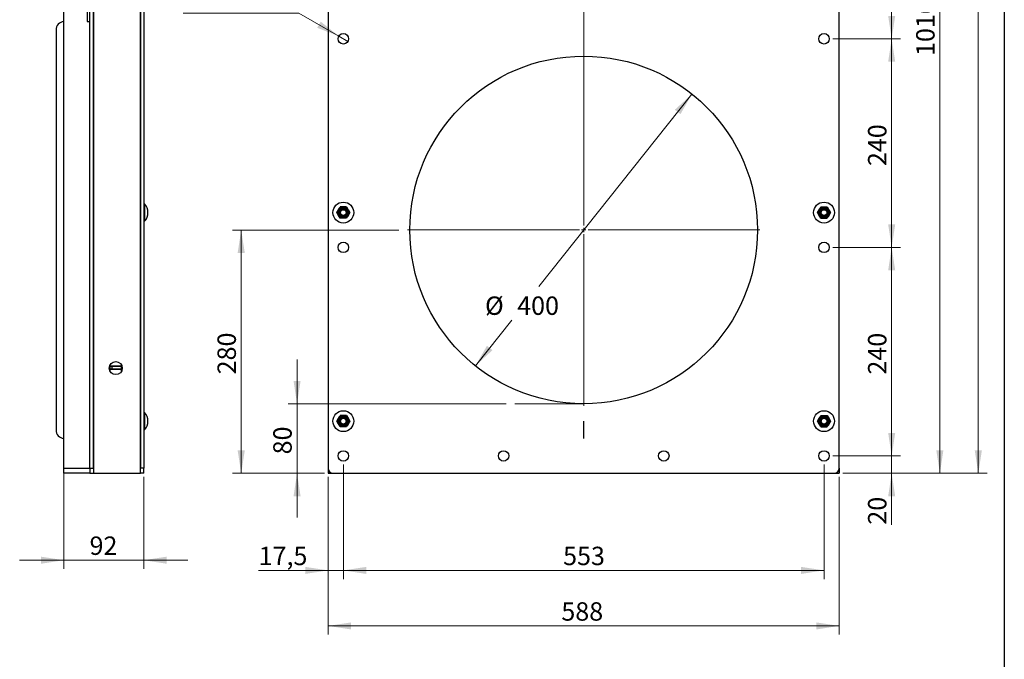
# Model space of a CAD drawing. Units: millimetres. Extents: x 8 to 201, y 4 to 288.
# Drawn here: x 88 to 201, y 135 to 209 of the extents above; entities that cross this region are included whole.
import ezdxf

# ---------------------------------------------------------------- set-up
doc = ezdxf.new("R2010")
doc.units = ezdxf.units.MM
doc.linetypes.add('CENTERX2', pattern=[20.32, 12.7, -2.54, 2.54, -2.54])
doc.styles.add('SLDTEXTSTYLE2', font='TXT', dxfattribs={"width": 0.7})
doc.styles.add('SLDTEXTSTYLE4', font='TXT', dxfattribs={"width": 0.633333})
doc.dimstyles.new('SLDDIMSTYLE0', dxfattribs={"dimtxt": 2.731911, "dimasz": 2.64, "dimexe": 0, "dimexo": 0.0625, "dimgap": 0.682978, "dimtad": 1, "dimlfac": 10, "dimrnd": 1e-09, "dimzin": 12, "dimdsep": 46, "dimtxsty": 'SLDTEXTSTYLE2', "dimsah": 1, "dimcen": 0.09, "dimadec": 0, "dimazin": 3, "dimtfac": 1, "dimtmove": 0, "dimatfit": 0, "dimfxl": 0, "dimfrac": 2, "dimtolj": 1, "dimtzin": 12, "dimarcsym": 0})
doc.dimstyles.new('SLDDIMSTYLE1', dxfattribs={"dimtxt": 2.731911, "dimasz": 2.64, "dimexe": 0, "dimexo": 0.0625, "dimgap": 0.682978, "dimtad": 0, "dimtih": 1, "dimtoh": 1, "dimlfac": 10, "dimrnd": 1e-09, "dimzin": 12, "dimdsep": 46, "dimtxsty": 'SLDTEXTSTYLE2', "dimsah": 1, "dimcen": 0, "dimadec": 0, "dimazin": 3, "dimtfac": 1, "dimtmove": 0, "dimatfit": 3, "dimfxl": 0, "dimfrac": 2, "dimtolj": 1, "dimtzin": 12, "dimarcsym": 0})
doc.dimstyles.new('SLDDIMSTYLE2', dxfattribs={"dimtxt": 2.731911, "dimasz": 2.64, "dimexe": 0, "dimexo": 0.0625, "dimgap": 0.682978, "dimtad": 1, "dimlfac": 10, "dimrnd": 1e-09, "dimzin": 12, "dimdsep": 46, "dimtxsty": 'SLDTEXTSTYLE2', "dimsah": 1, "dimcen": 0.09, "dimadec": 0, "dimazin": 3, "dimtfac": 1, "dimtofl": 0, "dimtmove": 0, "dimatfit": 3, "dimfxl": 0, "dimfrac": 2, "dimtolj": 1, "dimtzin": 12, "dimarcsym": 0})
doc.dimstyles.new('SLDDIMSTYLE4', dxfattribs={"dimtxt": 2.731911, "dimasz": 2.64, "dimexe": 0, "dimexo": 0.0625, "dimgap": 0.682978, "dimtad": 1, "dimdec": 0, "dimlfac": 10, "dimrnd": 1e-09, "dimzin": 12, "dimdsep": 46, "dimtxsty": 'SLDTEXTSTYLE2', "dimsah": 1, "dimcen": 0.09, "dimadec": 0, "dimazin": 3, "dimtfac": 1, "dimtdec": 0, "dimtofl": 0, "dimtmove": 0, "dimatfit": 3, "dimfxl": 0, "dimfrac": 2, "dimtolj": 1, "dimtzin": 12, "dimarcsym": 0})
doc.dimstyles.new('SLDDIMSTYLE5', dxfattribs={"dimtxt": 2.731911, "dimasz": 2.64, "dimexe": 0, "dimexo": 0.0625, "dimgap": 0.682978, "dimtad": 0, "dimtih": 1, "dimtoh": 1, "dimdec": 6, "dimlfac": 10, "dimrnd": 1e-09, "dimzin": 12, "dimdsep": 46, "dimtxsty": 'SLDTEXTSTYLE2', "dimblk1": 'NONE', "dimsah": 1, "dimcen": 0, "dimadec": 0, "dimazin": 3, "dimtfac": 1, "dimtmove": 0, "dimatfit": 3, "dimldrblk": 'NONE', "dimfxl": 0, "dimfrac": 2, "dimtolj": 1, "dimtzin": 12, "dimarcsym": 0})
doc.dimstyles.new('SLDDIMSTYLE6', dxfattribs={"dimtxt": 2.731911, "dimasz": 2.64, "dimexe": 0, "dimexo": 0.0625, "dimgap": 0.682978, "dimtad": 1, "dimdec": 1, "dimlfac": 10, "dimrnd": 1e-09, "dimzin": 12, "dimdsep": 46, "dimtxsty": 'SLDTEXTSTYLE2', "dimsah": 1, "dimcen": 0.09, "dimadec": 0, "dimazin": 3, "dimtfac": 1, "dimtdec": 1, "dimtmove": 0, "dimatfit": 0, "dimfxl": 0, "dimfrac": 2, "dimtolj": 1, "dimtzin": 12, "dimarcsym": 0})

# ---------------------------------------------------------------- blocks, each defined once
blk = doc.blocks.new('_D')
at = {"color": 7, "linetype": 'Continuous', "lineweight": 0}
for p, q in [((119.63, 164.35), (119.63, 169.43)), ((143.7, 164.35), (118.63, 164.35)), ((119.63, 164.35), (119.63, 156.35)), ((122.81, 156.35), (118.63, 156.35)), ((119.63, 156.35), (119.63, 151.27))]:
    blk.add_line(p, q, dxfattribs=at)
at = {"color": 7, "linetype": 'Continuous', "lineweight": 18}
for points in [[(119.63, 164.35), (120.04, 166.99), (119.23, 166.99)], [(119.63, 156.35), (119.23, 153.71), (120.04, 153.71)]]:
    blk.add_solid(points, dxfattribs=at)
at = {"color": 7, "linetype": 'Continuous', "lineweight": 18, "insert": (116.9, 158.53), "char_height": 2.117, "attachment_point": 1, "rotation": 90, "style": 'SLDTEXTSTYLE2'}
blk.add_mtext('80', dxfattribs=at)
blk = doc.blocks.new('_D_1')
at = {"color": 7, "linetype": 'Continuous', "lineweight": 0}
for p, q in [((165.07, 200), (147.44, 177.86)), ((140.15, 168.71), (144.34, 173.97))]:
    blk.add_line(p, q, dxfattribs=at)
at = {"color": 7, "linetype": 'Continuous', "lineweight": 18}
for points in [[(165.07, 200), (163.1, 198.19), (163.74, 197.68)], [(140.15, 168.71), (142.11, 170.52), (141.48, 171.03)]]:
    blk.add_solid(points, dxfattribs=at)
at = {"color": 7, "linetype": 'Continuous', "lineweight": 18, "char_height": 2.117, "attachment_point": 1, "style": 'SLDTEXTSTYLE2'}
for s, insert in [('%%c', (141.26, 176.7)), ('400', (144.96, 176.7))]:
    blk.add_mtext(s, dxfattribs=dict(at, insert=insert))
blk = doc.blocks.new('_D_2')
at = {"color": 7, "linetype": 'Continuous', "lineweight": 0}
for p, q in [((181.26, 182.35), (189.04, 182.35)), ((188.04, 158.35), (188.04, 182.35)), ((181.26, 158.35), (189.04, 158.35))]:
    blk.add_line(p, q, dxfattribs=at)
at = {"color": 7, "linetype": 'Continuous', "lineweight": 18}
for points in [[(188.04, 182.35), (187.64, 179.71), (188.45, 179.71)], [(188.04, 158.35), (188.45, 160.99), (187.64, 160.99)]]:
    blk.add_solid(points, dxfattribs=at)
at = {"color": 7, "linetype": 'Continuous', "lineweight": 18, "insert": (185.32, 167.71), "char_height": 2.117, "attachment_point": 1, "rotation": 90, "style": 'SLDTEXTSTYLE2'}
blk.add_mtext('240', dxfattribs=at)
blk = doc.blocks.new('_D_3')
at = {"color": 7, "linetype": 'Continuous', "lineweight": 0}
for p, q in [((181.26, 206.35), (189.04, 206.35)), ((188.04, 182.35), (188.04, 206.35)), ((181.26, 182.35), (189.04, 182.35))]:
    blk.add_line(p, q, dxfattribs=at)
at = {"color": 7, "linetype": 'Continuous', "lineweight": 18}
for points in [[(188.04, 206.35), (187.64, 203.71), (188.45, 203.71)], [(188.04, 182.35), (188.45, 184.99), (187.64, 184.99)]]:
    blk.add_solid(points, dxfattribs=at)
at = {"color": 7, "linetype": 'Continuous', "lineweight": 18, "insert": (185.32, 191.71), "char_height": 2.117, "attachment_point": 1, "rotation": 90, "style": 'SLDTEXTSTYLE2'}
blk.add_mtext('240', dxfattribs=at)
blk = doc.blocks.new('_D_6')
at = {"color": 7, "linetype": 'Continuous', "lineweight": 0}
for p, q in [((183.01, 257.95), (194.59, 257.95)), ((193.59, 257.95), (193.59, 156.35)), ((182.41, 156.35), (194.59, 156.35))]:
    blk.add_line(p, q, dxfattribs=at)
at = {"color": 7, "linetype": 'Continuous', "lineweight": 18}
for points in [[(193.59, 257.95), (193.18, 255.31), (193.99, 255.31)], [(193.59, 156.35), (193.99, 158.99), (193.18, 158.99)]]:
    blk.add_solid(points, dxfattribs=at)
at = {"color": 7, "linetype": 'Continuous', "lineweight": 18, "insert": (190.86, 204.38), "char_height": 2.117, "attachment_point": 1, "rotation": 90, "style": 'SLDTEXTSTYLE2'}
blk.add_mtext('1016', dxfattribs=at)
blk = doc.blocks.new('_D_7')
at = {"color": 7, "linetype": 'Continuous', "lineweight": 0}
for p, q in [((154.41, 272.28), (199.01, 272.28)), ((198.01, 272.28), (198.01, 156.35)), ((182.41, 156.35), (199.01, 156.35))]:
    blk.add_line(p, q, dxfattribs=at)
at = {"color": 7, "linetype": 'Continuous', "lineweight": 18}
for points in [[(198.01, 272.28), (197.6, 269.64), (198.42, 269.64)], [(198.01, 156.35), (198.42, 158.99), (197.6, 158.99)]]:
    blk.add_solid(points, dxfattribs=at)
at = {"color": 7, "linetype": 'Continuous', "lineweight": 18, "insert": (195.28, 212.39), "char_height": 2.117, "attachment_point": 1, "rotation": 90, "style": 'SLDTEXTSTYLE2'}
blk.add_mtext('1159', dxfattribs=at)
blk = doc.blocks.new('_D_8')
at = {"color": 7, "linetype": 'Continuous', "lineweight": 0}
for p, q in [((123.21, 155.95), (123.21, 137.79)), ((182.01, 155.95), (182.01, 137.79)), ((123.21, 138.79), (182.01, 138.79))]:
    blk.add_line(p, q, dxfattribs=at)
at = {"color": 7, "linetype": 'Continuous', "lineweight": 18}
for points in [[(123.21, 138.79), (125.85, 138.38), (125.85, 139.19)], [(182.01, 138.79), (179.37, 139.19), (179.37, 138.38)]]:
    blk.add_solid(points, dxfattribs=at)
at = {"color": 7, "linetype": 'Continuous', "lineweight": 18, "insert": (150.04, 141.51), "char_height": 2.117, "attachment_point": 1, "style": 'SLDTEXTSTYLE2'}
blk.add_mtext('588', dxfattribs=at)
blk = doc.blocks.new('_D_9')
at = {"color": 7, "linetype": 'Continuous', "lineweight": 0}
for p, q in [((119.82, 209.32), (106.53, 209.32)), ((124.44, 206.65), (119.82, 209.32)), ((125.48, 206.05), (124.44, 206.65))]:
    blk.add_line(p, q, dxfattribs=at)
at = {"color": 7, "linetype": 'Continuous', "lineweight": 18}
blk.add_solid([(124.44, 206.65), (122.36, 208.33), (121.95, 207.62)], dxfattribs=at)
at = {"color": 7, "linetype": 'Continuous', "lineweight": 18, "char_height": 2.117, "attachment_point": 1}
for s, insert, style in [('8 x', (106.53, 212.05), 'SLDTEXTSTYLE4'), ('%%c', (111.23, 212.05), 'SLDTEXTSTYLE2'), ('12', (115.45, 212.05), 'SLDTEXTSTYLE2')]:
    blk.add_mtext(s, dxfattribs=dict(at, insert=insert, style=style))
blk = doc.blocks.new('_None')
blk = doc.blocks.new('_D_10')
at = {"color": 7, "linetype": 'Continuous', "lineweight": 0}
for p, q in [((131.36, 184.35), (112.21, 184.35)), ((113.21, 156.35), (113.21, 184.35)), ((122.81, 156.35), (112.21, 156.35))]:
    blk.add_line(p, q, dxfattribs=at)
at = {"color": 7, "linetype": 'Continuous', "lineweight": 18}
for points in [[(113.21, 184.35), (112.8, 181.71), (113.62, 181.71)], [(113.21, 156.35), (113.62, 158.99), (112.8, 158.99)]]:
    blk.add_solid(points, dxfattribs=at)
at = {"color": 7, "linetype": 'Continuous', "lineweight": 18, "insert": (110.48, 167.74), "char_height": 2.117, "attachment_point": 1, "rotation": 90, "style": 'SLDTEXTSTYLE2'}
blk.add_mtext('280', dxfattribs=at)
blk = doc.blocks.new('_D_11')
at = {"color": 7, "linetype": 'Continuous', "lineweight": 0}
for p, q in [((124.96, 157.35), (124.96, 144.18)), ((123.21, 155.95), (123.21, 144.18)), ((123.21, 145.18), (115.21, 145.18)), ((123.21, 145.18), (124.96, 145.18)), ((124.96, 145.18), (130.04, 145.18))]:
    blk.add_line(p, q, dxfattribs=at)
at = {"color": 7, "linetype": 'Continuous', "lineweight": 18}
for points in [[(123.21, 145.18), (120.57, 145.58), (120.57, 144.77)], [(124.96, 145.18), (127.6, 144.77), (127.6, 145.58)]]:
    blk.add_solid(points, dxfattribs=at)
at = {"color": 7, "linetype": 'Continuous', "lineweight": 18, "insert": (115.21, 147.9), "char_height": 2.117, "attachment_point": 1, "style": 'SLDTEXTSTYLE2'}
blk.add_mtext('17,5', dxfattribs=at)
blk = doc.blocks.new('_D_12')
at = {"color": 7, "linetype": 'Continuous', "lineweight": 0}
for p, q in [((188.04, 212.65), (188.04, 222.38)), ((182.91, 212.65), (189.04, 212.65)), ((188.04, 206.35), (188.04, 212.65)), ((181.26, 206.35), (189.04, 206.35))]:
    blk.add_line(p, q, dxfattribs=at)
at = {"color": 7, "linetype": 'Continuous', "lineweight": 18}
for centre, start, end in [((186.1, 218.03), 63.4349, 116.5651), ((186.1, 222.54), 243.4349, 296.5651)]:
    blk.add_arc(centre, 4.35, start, end, dxfattribs=at)
for points in [[(188.04, 212.65), (187.64, 210.01), (188.45, 210.01)], [(188.04, 206.35), (188.45, 208.99), (187.64, 208.99)]]:
    blk.add_solid(points, dxfattribs=at)
at = {"color": 7, "linetype": 'Continuous', "lineweight": 18, "insert": (185.32, 218.65), "char_height": 2.117, "attachment_point": 1, "rotation": 90, "style": 'SLDTEXTSTYLE2'}
blk.add_mtext('63', dxfattribs=at)
blk = doc.blocks.new('_D_13')
at = {"color": 7, "linetype": 'Continuous', "lineweight": 0}
for p, q in [((188.04, 158.35), (188.04, 163.43)), ((181.26, 158.35), (189.04, 158.35)), ((188.04, 158.35), (188.04, 156.35)), ((182.41, 156.35), (189.04, 156.35)), ((188.04, 156.35), (188.04, 150.44))]:
    blk.add_line(p, q, dxfattribs=at)
at = {"color": 7, "linetype": 'Continuous', "lineweight": 18}
for points in [[(188.04, 158.35), (188.45, 160.99), (187.64, 160.99)], [(188.04, 156.35), (187.64, 153.71), (188.45, 153.71)]]:
    blk.add_solid(points, dxfattribs=at)
at = {"color": 7, "linetype": 'Continuous', "lineweight": 18, "insert": (185.32, 150.44), "char_height": 2.117, "attachment_point": 1, "rotation": 90, "style": 'SLDTEXTSTYLE2'}
blk.add_mtext('20', dxfattribs=at)
blk = doc.blocks.new('_D_14')
at = {"color": 7, "linetype": 'Continuous', "lineweight": 0}
for p, q in [((124.96, 157.35), (124.96, 144.18)), ((180.26, 157.35), (180.26, 144.18)), ((124.96, 145.18), (180.26, 145.18))]:
    blk.add_line(p, q, dxfattribs=at)
at = {"color": 7, "linetype": 'Continuous', "lineweight": 18}
for points in [[(124.96, 145.18), (127.6, 144.77), (127.6, 145.58)], [(180.26, 145.18), (177.62, 145.58), (177.62, 144.77)]]:
    blk.add_solid(points, dxfattribs=at)
at = {"color": 7, "linetype": 'Continuous', "lineweight": 18, "insert": (150.24, 147.9), "char_height": 2.117, "attachment_point": 1, "style": 'SLDTEXTSTYLE2'}
blk.add_mtext('553', dxfattribs=at)
blk = doc.blocks.new('SW_CENTERMARKSYMBOL_0')
at = {"color": 0, "linetype": 'Continuous', "lineweight": 18}
for p, q in [((0, 0.5), (0, 88.61)), ((-0.5, 0), (-20.25, 0)), ((0, 0), (-0.25, 0)), ((0, 0), (0, 0.25)), ((0, 0), (0, -0.25)), ((0, 0), (0.25, 0)), ((0.5, 0), (20.25, 0)), ((0, -0.5), (0, -20.25))]:
    blk.add_line(p, q, dxfattribs=at)
blk = doc.blocks.new('_D_15')
at = {"color": 7, "linetype": 'Continuous', "lineweight": 0}
for p, q in [((92.8, 157.95), (92.8, 145.35)), ((102, 155.95), (102, 145.35)), ((92.8, 146.35), (87.72, 146.35)), ((92.8, 146.35), (102, 146.35)), ((102, 146.35), (107.08, 146.35))]:
    blk.add_line(p, q, dxfattribs=at)
at = {"color": 7, "linetype": 'Continuous', "lineweight": 18}
for points in [[(92.8, 146.35), (90.16, 146.76), (90.16, 145.94)], [(102, 146.35), (104.64, 145.94), (104.64, 146.76)]]:
    blk.add_solid(points, dxfattribs=at)
at = {"color": 7, "linetype": 'Continuous', "lineweight": 18, "insert": (95.76, 149.08), "char_height": 2.117, "attachment_point": 1, "style": 'SLDTEXTSTYLE2'}
blk.add_mtext('92', dxfattribs=at)

msp = doc.modelspace()

# ---------------------------------------------------------------- linework, layer by layer
at = {"color": 7, "linetype": 'Continuous', "lineweight": 25}
for p, q in [((201, 288), (201, 4)), ((95.80407071, 156.95286615), (95.80407071, 257.15286615)), ((96.20407071, 156.95286615), (96.20407071, 257.15286615)), ((101.60407071, 257.15286615), (101.60407071, 156.95286615)), ((102.00407071, 257.15286615), (102.00407071, 156.95286615)), ((92.80407071, 156.95286615), (92.80407071, 212.35286615)), ((95.50407071, 211.85286615), (95.50407071, 208.35286615)), ((96.22907071, 212.35286615), (96.22907071, 156.35286615)), ((101.62907071, 156.35286615), (101.62907071, 212.35286615)), ((123.20851172, 212.35286615), (123.20851172, 156.95286615)), ((182.00851172, 156.95286615), (182.00851172, 212.35286615)), ((91.90407071, 207.35286615), (91.90407071, 161.35286615)), ((95.50407071, 208.35286615), (95.80407071, 208.35286615)), ((95.80407071, 156.95286615), (95.80407071, 208.35286615)), ((102.04407071, 187.35286615), (102.00407071, 187.31286615)), ((102.08375071, 187.35286615), (102.04407071, 187.35286615)), ((102.04407071, 187.35286615), (102.04407071, 187.05997293)), ((102.04407071, 187.05997293), (102.04407071, 185.35286615)), ((102.08375071, 187.35286615), (102.08375071, 187.05997293)), ((102.08375071, 187.05997293), (102.08375071, 185.35286615)), ((125.33378939, 187.00286615), (125.52142823, 186.67786615)), ((180.63378939, 187.00286615), (180.82142823, 186.67786615)), ((96.22907071, 186.75286615), (96.20407071, 186.75286615)), ((96.20407071, 185.95286615), (96.22907071, 185.95286615)), ((124.20795637, 186.35286615), (124.39559521, 186.67786615)), ((124.58323404, 185.70286615), (124.39559521, 186.02786615)), ((125.70906707, 186.35286615), (125.52142823, 186.02786615)), ((179.50795637, 186.35286615), (179.69559521, 186.67786615)), ((179.88323404, 185.70286615), (179.69559521, 186.02786615)), ((181.00906707, 186.35286615), (180.82142823, 186.02786615)), ((102.00407071, 185.39286615), (102.04407071, 185.35286615)), ((102.04407071, 185.35286615), (102.08375071, 185.35286615)), ((98.10407071, 168.77978357), (98.10407071, 168.12594872)), ((98.10407071, 168.70286615), (99.45407071, 168.70286615)), ((98.37728122, 168.65286615), (98.10407071, 168.65286615)), ((98.37728122, 168.35286615), (98.10407071, 168.35286615)), ((99.45407071, 168.30286615), (98.10407071, 168.30286615)), ((98.37728122, 168.35286615), (98.37728122, 168.65286615)), ((99.45407071, 168.65286615), (98.37728122, 168.65286615)), ((99.45407071, 168.35286615), (98.37728122, 168.35286615)), ((99.45407071, 168.12594872), (99.45407071, 168.77978357)), ((102.04407071, 163.35286615), (102.00407071, 163.31286615)), ((102.08375071, 163.35286615), (102.04407071, 163.35286615)), ((102.04407071, 163.35286615), (102.04407071, 163.05997293)), ((102.08375071, 163.35286615), (102.08375071, 163.05997293)), ((96.22907071, 162.75286615), (96.20407071, 162.75286615)), ((102.04407071, 163.05997293), (102.04407071, 161.35286615)), ((102.08375071, 163.05997293), (102.08375071, 161.35286615)), ((124.20795637, 162.35286615), (124.39559521, 162.67786615)), ((124.58323404, 161.70286615), (124.39559521, 162.02786615)), ((125.33378939, 163.00286615), (125.52142823, 162.67786615)), ((125.70906707, 162.35286615), (125.52142823, 162.02786615)), ((152.60851172, 160.35787871), (152.60851172, 162.34785358)), ((179.50795637, 162.35286615), (179.69559521, 162.67786615)), ((179.88323404, 161.70286615), (179.69559521, 162.02786615)), ((180.63378939, 163.00286615), (180.82142823, 162.67786615)), ((181.00906707, 162.35286615), (180.82142823, 162.02786615)), ((96.20407071, 161.95286615), (96.22907071, 161.95286615)), ((102.00407071, 161.39286615), (102.04407071, 161.35286615)), ((102.04407071, 161.35286615), (102.08375071, 161.35286615)), ((92.80407071, 156.35286615), (92.80407071, 156.95286615)), ((92.80407071, 156.95286615), (95.80407071, 156.95286615)), ((95.80407071, 156.35286615), (92.80407071, 156.35286615)), ((95.80407071, 156.95286615), (96.20407071, 156.95286615)), ((95.80407071, 156.95286615), (95.80407071, 156.35286615)), ((95.80407071, 156.35286615), (96.20407071, 156.35286615)), ((96.20407071, 156.95286615), (96.20407071, 156.35286615)), ((96.22907071, 156.35286615), (96.20407071, 156.35286615)), ((96.22907071, 156.35286615), (101.62907071, 156.35286615)), ((102.00407071, 156.95286615), (101.60407071, 156.95286615)), ((102.00407071, 156.35286615), (101.62907071, 156.35286615)), ((102.00407071, 156.35286615), (102.00407071, 156.95286615)), ((123.20851172, 156.95286615), (123.20851172, 156.35286615)), ((123.20851172, 156.35286615), (123.80851172, 156.35286615)), ((123.80851172, 156.35286615), (181.40851172, 156.35286615)), ((181.40851172, 156.35286615), (182.00851172, 156.35286615)), ((182.00851172, 156.95286615), (182.00851172, 156.35286615))]:
    msp.add_line(p, q, dxfattribs=at)
at = {"color": 7, "linetype": 'CENTERX2', "lineweight": 18}
msp.add_line((152.60851172, 164.35286615), (144.69600913, 164.35286615), dxfattribs=at)
at = {"color": 7, "linetype": 'Continuous', "lineweight": 25}
for centre, radius in [((124.95851172, 206.35286615), 0.6), ((180.25851172, 206.35286615), 0.6), ((152.60851172, 184.35286615), 20), ((124.95851172, 186.35286615), 1.2), ((124.95851172, 186.35286615), 0.65), ((180.25851172, 186.35286615), 1.2), ((180.25851172, 186.35286615), 0.65), ((124.95851172, 186.35286615), 0.548), ((124.95851172, 186.35286615), 0.47142857), ((124.95851172, 186.35286615), 0.4), ((124.95851172, 186.35286615), 0.33095), ((180.25851172, 186.35286615), 0.548), ((180.25851172, 186.35286615), 0.47142857), ((180.25851172, 186.35286615), 0.4), ((180.25851172, 186.35286615), 0.33095), ((124.95851172, 182.35286615), 0.6), ((180.25851172, 182.35286615), 0.6), ((98.77907071, 168.45286615), 0.75), ((124.95851172, 162.35286615), 1.2), ((180.25851172, 162.35286615), 1.2), ((124.95851172, 162.35286615), 0.65), ((124.95851172, 162.35286615), 0.548), ((124.95851172, 162.35286615), 0.47142857), ((124.95851172, 162.35286615), 0.4), ((124.95851172, 162.35286615), 0.33095), ((180.25851172, 162.35286615), 0.65), ((180.25851172, 162.35286615), 0.548), ((180.25851172, 162.35286615), 0.47142857), ((180.25851172, 162.35286615), 0.4), ((180.25851172, 162.35286615), 0.33095), ((124.95851172, 158.35286615), 0.6), ((143.39184505, 158.35286615), 0.6), ((161.82517839, 158.35286615), 0.6), ((180.25851172, 158.35286615), 0.6)]:
    msp.add_circle(centre, radius, dxfattribs=at)
for centre, radius, start, end in [((92.90407071, 207.35286615), 1, 95.7391704773, 180), ((101.03490991, 186.35286615), 1.4491608, 316.3655730513, 43.6344269487), ((101.03490991, 162.35286615), 1.4491608, 316.3655730513, 43.6344269487), ((92.90407071, 161.35286615), 1, 180, 264.2608295227), ((123.80851172, 156.95286615), 0.6, 180, 270), ((181.40851172, 156.95286615), 0.6, 270, 0)]:
    msp.add_arc(centre, radius, start, end, dxfattribs=at)
for points, knots in [([(124.39559521, 186.67786615), (124.40004426, 186.68557213), (124.46340772, 186.79532087), (124.52550081, 186.90286925), (124.58323404, 187.00286615)], [0, 0, 0, 0, 0.0702147664, 1, 1, 1, 1]), ([(124.95851172, 187.00286615), (124.92438848, 187.00286615), (124.79736326, 187.00286615), (124.67368683, 187.00286615), (124.58323404, 187.00286615)], [0, 0, 0, 0, 0.2686336051, 1, 1, 1, 1]), ([(125.33378939, 187.00286615), (125.30228418, 187.00286615), (125.17995823, 187.00286615), (125.05286897, 187.00286615), (124.95851172, 187.00286615)], [0, 0, 0, 0, 0.2575513451, 1, 1, 1, 1]), ([(179.69559521, 186.67786615), (179.70004426, 186.68557213), (179.76340772, 186.79532087), (179.82550081, 186.90286925), (179.88323404, 187.00286615)], [0, 0, 0, 0, 0.0702147664, 1, 1, 1, 1]), ([(179.88323404, 187.00286615), (179.91473926, 187.00286615), (180.03706521, 187.00286615), (180.16415447, 187.00286615), (180.25851172, 187.00286615)], [0, 0, 0, 0, 0.2575513451, 1, 1, 1, 1]), ([(180.25851172, 187.00286615), (180.29263496, 187.00286615), (180.41966018, 187.00286615), (180.54333661, 187.00286615), (180.63378939, 187.00286615)], [0, 0, 0, 0, 0.2686336051, 1, 1, 1, 1]), ([(124.39559521, 186.02786615), (124.39114616, 186.03557213), (124.32778269, 186.14532087), (124.26568961, 186.25286925), (124.20795637, 186.35286615)], [0, 0, 0, 0, 0.0702147664, 1, 1, 1, 1]), ([(125.52142823, 186.02786615), (125.51697918, 186.02016016), (125.45361572, 185.91041143), (125.39152263, 185.80286304), (125.33378939, 185.70286615)], [0, 0, 0, 0, 0.07021476643, 1, 1, 1, 1]), ([(125.52142823, 186.67786615), (125.52587728, 186.67016016), (125.58924075, 186.56041143), (125.65133383, 186.45286304), (125.70906707, 186.35286615)], [0, 0, 0, 0, 0.0702147664, 1, 1, 1, 1]), ([(179.69559521, 186.02786615), (179.69114616, 186.03557213), (179.62778269, 186.14532087), (179.56568961, 186.25286925), (179.50795637, 186.35286615)], [0, 0, 0, 0, 0.0702147664, 1, 1, 1, 1]), ([(180.82142823, 186.02786615), (180.81697918, 186.02016016), (180.75361572, 185.91041143), (180.69152263, 185.80286304), (180.63378939, 185.70286615)], [0, 0, 0, 0, 0.07021476643, 1, 1, 1, 1]), ([(180.82142823, 186.67786615), (180.82587728, 186.67016016), (180.88924075, 186.56041143), (180.95133383, 186.45286304), (181.00906707, 186.35286615)], [0, 0, 0, 0, 0.0702147664, 1, 1, 1, 1]), ([(124.95851172, 185.70286615), (124.92438848, 185.70286615), (124.79736326, 185.70286615), (124.67368683, 185.70286615), (124.58323404, 185.70286615)], [0, 0, 0, 0, 0.2686336051, 1, 1, 1, 1]), ([(125.33378939, 185.70286615), (125.30228418, 185.70286615), (125.17995823, 185.70286615), (125.05286897, 185.70286615), (124.95851172, 185.70286615)], [0, 0, 0, 0, 0.2575513451, 1, 1, 1, 1]), ([(179.88323404, 185.70286615), (179.91473926, 185.70286615), (180.03706521, 185.70286615), (180.16415447, 185.70286615), (180.25851172, 185.70286615)], [0, 0, 0, 0, 0.2575513451, 1, 1, 1, 1]), ([(180.25851172, 185.70286615), (180.29263496, 185.70286615), (180.41966018, 185.70286615), (180.54333661, 185.70286615), (180.63378939, 185.70286615)], [0, 0, 0, 0, 0.2686336051, 1, 1, 1, 1]), ([(124.39559521, 162.02786615), (124.39114616, 162.03557213), (124.32778269, 162.14532087), (124.26568961, 162.25286925), (124.20795637, 162.35286615)], [0, 0, 0, 0, 0.0702147664, 1, 1, 1, 1]), ([(124.39559521, 162.67786615), (124.40004426, 162.68557213), (124.46340772, 162.79532087), (124.52550081, 162.90286925), (124.58323404, 163.00286615)], [0, 0, 0, 0, 0.0702147664, 1, 1, 1, 1]), ([(124.95851172, 163.00286615), (124.92438848, 163.00286615), (124.79736326, 163.00286615), (124.67368683, 163.00286615), (124.58323404, 163.00286615)], [0, 0, 0, 0, 0.2686336051, 1, 1, 1, 1]), ([(125.33378939, 163.00286615), (125.30228418, 163.00286615), (125.17995823, 163.00286615), (125.05286897, 163.00286615), (124.95851172, 163.00286615)], [0, 0, 0, 0, 0.2575513451, 1, 1, 1, 1]), ([(125.52142823, 162.02786615), (125.51697918, 162.02016016), (125.45361572, 161.91041143), (125.39152263, 161.80286304), (125.33378939, 161.70286615)], [0, 0, 0, 0, 0.0702147664, 1, 1, 1, 1]), ([(125.52142823, 162.67786615), (125.52587728, 162.67016016), (125.58924075, 162.56041143), (125.65133383, 162.45286304), (125.70906707, 162.35286615)], [0, 0, 0, 0, 0.0702147664, 1, 1, 1, 1]), ([(179.69559521, 162.02786615), (179.69114616, 162.03557213), (179.62778269, 162.14532087), (179.56568961, 162.25286925), (179.50795637, 162.35286615)], [0, 0, 0, 0, 0.0702147664, 1, 1, 1, 1]), ([(179.69559521, 162.67786615), (179.70004426, 162.68557213), (179.76340772, 162.79532087), (179.82550081, 162.90286925), (179.88323404, 163.00286615)], [0, 0, 0, 0, 0.0702147664, 1, 1, 1, 1]), ([(179.88323404, 163.00286615), (179.91473926, 163.00286615), (180.03706521, 163.00286615), (180.16415447, 163.00286615), (180.25851172, 163.00286615)], [0, 0, 0, 0, 0.2575513451, 1, 1, 1, 1]), ([(180.25851172, 163.00286615), (180.29263496, 163.00286615), (180.41966018, 163.00286615), (180.54333661, 163.00286615), (180.63378939, 163.00286615)], [0, 0, 0, 0, 0.2686336051, 1, 1, 1, 1]), ([(180.82142823, 162.02786615), (180.81697918, 162.02016016), (180.75361572, 161.91041143), (180.69152263, 161.80286304), (180.63378939, 161.70286615)], [0, 0, 0, 0, 0.07021476643, 1, 1, 1, 1]), ([(180.82142823, 162.67786615), (180.82587728, 162.67016016), (180.88924075, 162.56041143), (180.95133383, 162.45286304), (181.00906707, 162.35286615)], [0, 0, 0, 0, 0.0702147664, 1, 1, 1, 1]), ([(124.95851172, 161.70286615), (124.92438848, 161.70286615), (124.79736326, 161.70286615), (124.67368683, 161.70286615), (124.58323404, 161.70286615)], [0, 0, 0, 0, 0.2686336051, 1, 1, 1, 1]), ([(125.33378939, 161.70286615), (125.30228418, 161.70286615), (125.17995823, 161.70286615), (125.05286897, 161.70286615), (124.95851172, 161.70286615)], [0, 0, 0, 0, 0.2575513451, 1, 1, 1, 1]), ([(179.88323404, 161.70286615), (179.91473926, 161.70286615), (180.03706521, 161.70286615), (180.16415447, 161.70286615), (180.25851172, 161.70286615)], [0, 0, 0, 0, 0.2575513451, 1, 1, 1, 1]), ([(180.25851172, 161.70286615), (180.29263496, 161.70286615), (180.41966018, 161.70286615), (180.54333661, 161.70286615), (180.63378939, 161.70286615)], [0, 0, 0, 0, 0.2686336051, 1, 1, 1, 1])]:
    msp.add_open_spline(points, degree=3, knots=knots, dxfattribs=at)

# ---------------------------------------------------------------- block references
at = {"color": 7, "linetype": 'Continuous', "lineweight": 18}
msp.add_blockref('SW_CENTERMARKSYMBOL_0', (152.60851172, 184.35286615), dxfattribs=at)

# ---------------------------------------------------------------- dimensions: what is measured, and where the dimension line sits
for base, p1, p2, angle, dimstyle, picture, middle in [((198.00851172, 156.35286615), (153.40851172, 272.27786615), (181.40851172, 156.35286615), 90, 'SLDDIMSTYLE4', '_D_7', (198.00851172, 215.02324607)), ((193.58600102, 156.35286615), (182.00851172, 257.95286615), (181.40851172, 156.35286615), 90, 'SLDDIMSTYLE2', '_D_6', (193.58600102, 207.15286615)), ((188.04412818, 206.35286615), (180.25851172, 182.35286615), (180.25851172, 206.35286615), 90, 'SLDDIMSTYLE2', '_D_3', (188.04412818, 194.35286615)), ((113.20851172, 184.35286615), (123.80851172, 156.35286615), (132.35851172, 184.35286615), 90, 'SLDDIMSTYLE2', '_D_10', (113.20851172, 170.35286615)), ((188.04412818, 182.35286615), (180.25851172, 158.35286615), (180.25851172, 182.35286615), 90, 'SLDDIMSTYLE2', '_D_2', (188.04412818, 170.35286615)), ((119.63313035, 156.35286615), (144.69600913, 164.35286615), (123.80851172, 156.35286615), 90, 'SLDDIMSTYLE0', '_D', (119.63313035, 160.35286615)), ((188.04412818, 156.35286615), (180.25851172, 158.35286615), (181.40851172, 156.35286615), 90, 'SLDDIMSTYLE0', '_D_13', (188.04412818, 152.16342093)), ((180.25851172, 145.17631337), (124.95851172, 158.35286615), (180.25851172, 158.35286615), 0, 'SLDDIMSTYLE2', '_D_14', (152.60851172, 145.17631337))]:
    dim = msp.add_linear_dim(base=base, p1=p1, p2=p2, angle=angle, dimstyle=dimstyle, dxfattribs=at)
    dim.commit()
    dim.dimension.update_dxf_attribs({"geometry": picture, "text_midpoint": middle, "dimtype": 160})
dim = msp.add_linear_dim(base=(188.04412818, 212.65286615), p1=(180.25851172, 206.35286615), p2=(181.90851172, 212.65286615), angle=90, text='(<>)', dimstyle='SLDDIMSTYLE2', dxfattribs=at)
dim.commit()
dim.dimension.update_dxf_attribs({"geometry": '_D_12', "text_midpoint": (188.04412818, 220.28390043), "dimtype": 160})
dim = msp.add_diameter_dim_2p(p1=(125.47812696, 206.05286615), p2=(124.43889648, 206.65286615), text='8 x <>\\P', dimstyle='SLDDIMSTYLE5', dxfattribs=at)
dim.commit()
dim.dimension.update_dxf_attribs({"geometry": '_D_9', "text_midpoint": (112.37738839, 211.26615003), "dimtype": 163})
dim = msp.add_diameter_dim_2p(p1=(140.15096333, 168.70647716), p2=(165.06606011, 199.99925513), dimstyle='SLDDIMSTYLE1', dxfattribs=at)
dim.commit()
dim.dimension.update_dxf_attribs({"geometry": '_D_1', "text_midpoint": (145.89168939, 175.91669207), "dimtype": 163})
for base, p1, p2, dimstyle, picture, middle in [((102.00407071, 146.35286615), (92.80407071, 158.95286615), (102.00407071, 156.95286615), 'SLDDIMSTYLE0', '_D_15', (97.40407071, 146.35286615)), ((124.95851172, 145.17631337), (123.20851172, 156.95286615), (124.95851172, 158.35286615), 'SLDDIMSTYLE6', '_D_11', (117.60190878, 145.17631337)), ((182.00851172, 138.78613265), (123.20851172, 156.95286615), (182.00851172, 156.95286615), 'SLDDIMSTYLE2', '_D_8', (152.60851172, 138.78613265))]:
    dim = msp.add_linear_dim(base=base, p1=p1, p2=p2, dimstyle=dimstyle, dxfattribs=at)
    dim.commit()
    dim.dimension.update_dxf_attribs({"geometry": picture, "text_midpoint": middle, "dimtype": 160})

doc.saveas('drawing.dxf')
